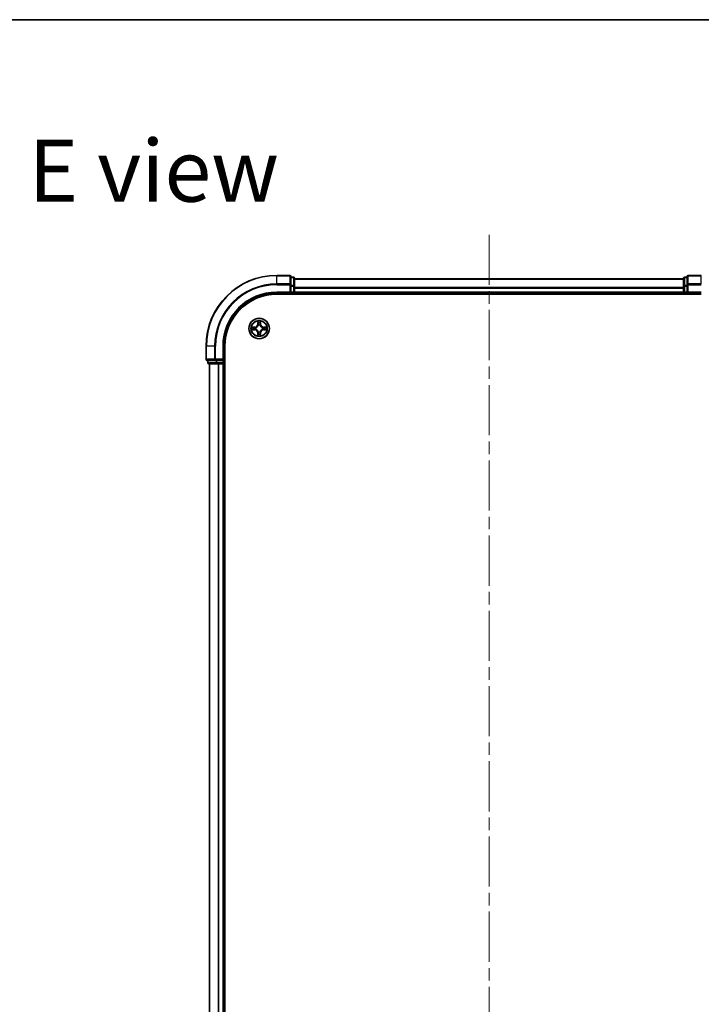
# Model space of a CAD drawing. Units: millimetres. Extents: x 36 to 7395, y 20 to 1425.
# Drawn here: x 1688 to 1881, y 1147 to 1425 of the extents above; entities that cross this region are included whole.
import ezdxf

# ---------------------------------------------------------------- set-up
doc = ezdxf.new("R2010")
doc.units = ezdxf.units.MM
doc.header["$LTSCALE"] = 2.5
doc.linetypes.add('CHAIN', pattern=[0.3543, 0.2362, -0.0295, 0.0591, -0.0295])
for name, color, linetype, lineweight in [('Border (ISO)', 7, 'Continuous', 35), ('Centerline (ISO)', 131, 'Continuous', 18), ('Symbol (ISO)', 7, 'Continuous', 18), ('Visible (ISO)', 7, 'Continuous', 35), ('Visible Narrow (ISO)', 7, 'Continuous', 25)]:
    doc.layers.add(name, color=color, linetype=linetype, lineweight=lineweight)
doc.styles.add('Note Text (TK)', font='MS PGothic.ttf')

# ---------------------------------------------------------------- blocks, each defined once
blk = doc.blocks.new('Borders tk図枠')
at = {"layer": 'Border (ISO)'}
blk.add_line((14.5, 289), (405.5, 289), dxfattribs=at)

msp = doc.modelspace()

# ---------------------------------------------------------------- linework, layer by layer
at = {"layer": 'Centerline (ISO)', "linetype": 'CHAIN', "ltscale": 23.990969}
msp.add_line((1820.9396, 1364.2448), (1820.9396, 911.2448), dxfattribs=at)
at = {"layer": 'Visible (ISO)'}
for p, q in [((1764.6396, 1352.7448), (1760.9396, 1352.7448)), ((1764.9396, 1350.1043), (1764.9396, 1352.4448)), ((1765.6396, 1352.2448), (1764.9396, 1352.2448)), ((1876.9396, 1352.2448), (1876.2396, 1352.2448)), ((1876.9396, 1352.4448), (1876.9396, 1350.1043)), ((1880.9396, 1352.7448), (1877.2396, 1352.7448)), ((1764.9396, 1349.7034), (1764.9396, 1350.1043)), ((1764.9396, 1349.7034), (1764.9396, 1348.0448)), ((1765.9396, 1349.7034), (1765.9396, 1351.9448)), ((1875.9396, 1351.7448), (1765.9396, 1351.7448)), ((1765.9396, 1348.0448), (1765.9396, 1349.7034)), ((1875.9396, 1351.9448), (1875.9396, 1349.7034)), ((1875.9396, 1349.7034), (1875.9396, 1348.0448)), ((1876.9396, 1350.1043), (1876.9396, 1349.7034)), ((1876.9396, 1348.0448), (1876.9396, 1349.7034)), ((1760.9396, 1347.7448), (1764.9396, 1347.7448)), ((1760.9396, 1347.4448), (1880.9396, 1347.4448)), ((1764.6396, 1348.0448), (1764.9396, 1347.7448)), ((1764.9396, 1347.7448), (1764.9396, 1348.0448)), ((1764.9396, 1347.7448), (1765.6396, 1347.7448)), ((1765.9396, 1347.7448), (1765.9396, 1348.0448)), ((1765.9396, 1347.7448), (1875.9396, 1347.7448)), ((1765.9396, 1347.4448), (1765.9396, 1347.7448)), ((1875.9396, 1348.0448), (1875.9396, 1347.7448)), ((1875.9396, 1347.7448), (1875.9396, 1347.4448)), ((1876.2396, 1347.7448), (1876.9396, 1347.7448)), ((1876.9396, 1347.7448), (1877.2396, 1348.0448)), ((1876.9396, 1348.0448), (1876.9396, 1347.7448)), ((1876.9396, 1347.7448), (1880.9396, 1347.7448)), ((1740.9396, 1332.7448), (1740.9396, 1329.0448)), ((1745.9396, 1328.7448), (1745.9396, 1332.7448)), ((1746.2396, 942.7448), (1746.2396, 1332.7448)), ((1741.2396, 1328.7448), (1743.5801, 1328.7448)), ((1741.4396, 1328.7448), (1741.4396, 1328.0448)), ((1741.7396, 1327.7448), (1743.981, 1327.7448)), ((1741.9396, 1327.7448), (1741.9396, 947.7448)), ((1743.5801, 1328.7448), (1743.981, 1328.7448)), ((1745.6396, 1328.7448), (1743.981, 1328.7448)), ((1743.981, 1327.7448), (1744.3565, 1327.7448)), ((1744.3565, 1327.7448), (1744.5801, 1327.7448)), ((1744.5801, 1327.7448), (1745.6396, 1327.7448)), ((1745.9396, 1328.7448), (1745.6396, 1329.0448)), ((1745.6396, 1328.7448), (1745.9396, 1328.7448)), ((1745.6396, 1327.7448), (1745.9396, 1327.7448)), ((1745.9396, 1328.0448), (1745.9396, 1328.7448)), ((1745.9396, 947.7448), (1745.9396, 1327.7448)), ((1745.9396, 1327.7448), (1746.2396, 1327.7448))]:
    msp.add_line(p, q, dxfattribs=at)
msp.add_circle((1755.9396, 1337.7448), 2.9, dxfattribs=at)
for centre, radius, start, end in [((1760.9396, 1332.7448), 20, 90, 180), ((1764.6396, 1352.4448), 0.3, 0, 90), ((1765.6396, 1351.9448), 0.3, 0, 90), ((1876.2396, 1351.9448), 0.3, 90, 180), ((1877.2396, 1352.4448), 0.3, 90, 180), ((1760.9396, 1332.7448), 15, 90, 180), ((1760.9396, 1332.7448), 14.7, 90, 180), ((1765.6396, 1348.0448), 0.3, 270, 0), ((1876.2396, 1348.0448), 0.3, 180, 270), ((1741.2396, 1329.0448), 0.3, 180, 270), ((1741.7396, 1328.0448), 0.3, 180, 270), ((1745.6396, 1328.0448), 0.3, 270, 0)]:
    msp.add_arc(centre, radius, start, end, dxfattribs=at)
at = {"layer": 'Visible Narrow (ISO)'}
for p, q in [((1760.9396, 1352.6752), (1760.9396, 1352.7448)), ((1760.9396, 1352.6752), (1764.6396, 1352.6752)), ((1760.9396, 1350.3347), (1760.9396, 1352.6752)), ((1764.6396, 1352.6752), (1764.6396, 1352.7448)), ((1764.6396, 1352.6752), (1764.6396, 1350.3347)), ((1764.9396, 1352.1752), (1765.6396, 1352.1752)), ((1765.6396, 1352.1752), (1765.6396, 1352.2448)), ((1765.6396, 1352.1752), (1765.6396, 1349.9339)), ((1876.2396, 1352.2448), (1876.2396, 1352.1752)), ((1876.2396, 1349.9339), (1876.2396, 1352.1752)), ((1876.2396, 1352.1752), (1876.9396, 1352.1752)), ((1877.2396, 1352.7448), (1877.2396, 1352.6752)), ((1877.2396, 1350.3347), (1877.2396, 1352.6752)), ((1877.2396, 1352.6752), (1880.9396, 1352.6752)), ((1880.9396, 1352.6752), (1880.9396, 1352.7448)), ((1880.9396, 1350.3347), (1880.9396, 1352.6752)), ((1764.6396, 1350.3347), (1760.9396, 1350.3347)), ((1760.9396, 1350.3347), (1760.9396, 1350.1043)), ((1760.9396, 1350.1043), (1764.6396, 1350.1043)), ((1764.6396, 1350.1043), (1764.6396, 1350.3347)), ((1764.6396, 1350.1043), (1764.6396, 1348.0448)), ((1764.6396, 1350.1043), (1764.9396, 1350.1043)), ((1765.6396, 1349.9339), (1764.9396, 1349.9339)), ((1764.9396, 1349.7034), (1765.6396, 1349.7034)), ((1765.6396, 1349.7034), (1765.6396, 1349.9339)), ((1765.6396, 1349.7034), (1765.6396, 1348.0448)), ((1765.6396, 1349.7034), (1765.9396, 1349.7034)), ((1765.9396, 1351.6984), (1875.9396, 1351.6984)), ((1875.9396, 1349.3047), (1765.9396, 1349.3047)), ((1875.9396, 1349.7034), (1876.2396, 1349.7034)), ((1876.2396, 1349.9339), (1876.2396, 1349.7034)), ((1876.9396, 1349.9339), (1876.2396, 1349.9339)), ((1876.2396, 1348.0448), (1876.2396, 1349.7034)), ((1876.2396, 1349.7034), (1876.9396, 1349.7034)), ((1876.9396, 1350.1043), (1877.2396, 1350.1043)), ((1877.2396, 1350.3347), (1877.2396, 1350.1043)), ((1880.9396, 1350.3347), (1877.2396, 1350.3347)), ((1877.2396, 1348.0448), (1877.2396, 1350.1043)), ((1877.2396, 1350.1043), (1880.9396, 1350.1043)), ((1760.9396, 1348.0448), (1760.9396, 1347.7448)), ((1764.6396, 1348.0448), (1760.9396, 1348.0448)), ((1765.6396, 1348.0448), (1764.9396, 1348.0448)), ((1765.6396, 1347.7448), (1765.6396, 1348.0448)), ((1765.6396, 1348.0448), (1765.9396, 1348.0448)), ((1765.6396, 1347.7448), (1765.6396, 1347.4448)), ((1765.9396, 1349.1511), (1875.9396, 1349.1511)), ((1875.9396, 1348.0448), (1765.9396, 1348.0448)), ((1875.9396, 1348.0448), (1876.2396, 1348.0448)), ((1876.2396, 1348.0448), (1876.2396, 1347.7448)), ((1876.9396, 1348.0448), (1876.2396, 1348.0448)), ((1876.2396, 1347.4448), (1876.2396, 1347.7448)), ((1880.9396, 1348.0448), (1877.2396, 1348.0448)), ((1754.6964, 1338.1488), (1753.9169, 1338.1352)), ((1754.2072, 1338.0905), (1754.6973, 1338.099)), ((1754.6973, 1338.099), (1754.6964, 1338.1488)), ((1754.6973, 1338.099), (1754.6986, 1338.0264)), ((1755.5492, 1339.7675), (1755.5356, 1338.988)), ((1755.5854, 1338.9871), (1755.5356, 1338.988)), ((1755.5854, 1338.9871), (1755.5939, 1339.4772)), ((1755.5854, 1338.9871), (1755.658, 1338.9858)), ((1755.6985, 1338.6611), (1755.6931, 1338.6817)), ((1756.1862, 1338.6817), (1756.1807, 1338.6611)), ((1756.2939, 1338.9871), (1756.2212, 1338.9858)), ((1756.2853, 1339.4772), (1756.2939, 1338.9871)), ((1756.2939, 1338.9871), (1756.3437, 1338.988)), ((1756.3437, 1338.988), (1756.3301, 1339.7675)), ((1757.182, 1338.099), (1757.1807, 1338.0264)), ((1757.182, 1338.099), (1757.1828, 1338.1488)), ((1757.182, 1338.099), (1757.672, 1338.0905)), ((1757.9623, 1338.1352), (1757.1828, 1338.1488)), ((1753.9169, 1337.3543), (1754.6964, 1337.3407)), ((1754.6973, 1337.3905), (1754.2072, 1337.3991)), ((1754.6973, 1337.3905), (1754.6964, 1337.3407)), ((1754.6973, 1337.3905), (1754.6986, 1337.4632)), ((1755.0027, 1337.9913), (1755.0233, 1337.9859)), ((1755.0233, 1337.5037), (1755.0027, 1337.4982)), ((1755.5854, 1336.5024), (1755.5356, 1336.5016)), ((1755.5356, 1336.5016), (1755.5492, 1335.7221)), ((1755.5854, 1336.5024), (1755.658, 1336.5037)), ((1755.5939, 1336.0124), (1755.5854, 1336.5024)), ((1755.6931, 1336.8079), (1755.6985, 1336.8285)), ((1756.1807, 1336.8285), (1756.1862, 1336.8079)), ((1756.2939, 1336.5024), (1756.2212, 1336.5037)), ((1756.2939, 1336.5024), (1756.2853, 1336.0124)), ((1756.2939, 1336.5024), (1756.3437, 1336.5016)), ((1756.3301, 1335.7221), (1756.3437, 1336.5016)), ((1756.8559, 1337.9859), (1756.8765, 1337.9913)), ((1756.8765, 1337.4982), (1756.8559, 1337.5037)), ((1757.182, 1337.3905), (1757.1807, 1337.4632)), ((1757.672, 1337.3991), (1757.182, 1337.3905)), ((1757.182, 1337.3905), (1757.1828, 1337.3407)), ((1757.1828, 1337.3407), (1757.9623, 1337.3543)), ((1741.0092, 1332.7448), (1740.9396, 1332.7448)), ((1741.0092, 1329.0448), (1741.0092, 1332.7448)), ((1743.3497, 1332.7448), (1741.0092, 1332.7448)), ((1743.3497, 1332.7448), (1743.3497, 1329.0448)), ((1743.3497, 1332.7448), (1743.5801, 1332.7448)), ((1743.5801, 1329.0448), (1743.5801, 1332.7448)), ((1745.6396, 1332.7448), (1745.9396, 1332.7448)), ((1745.6396, 1332.7448), (1745.6396, 1329.0448)), ((1740.9396, 1329.0448), (1741.0092, 1329.0448)), ((1743.3497, 1329.0448), (1741.0092, 1329.0448)), ((1741.4396, 1328.0448), (1741.5092, 1328.0448)), ((1741.5092, 1328.0448), (1741.5092, 1328.7448)), ((1743.7505, 1328.0448), (1741.5092, 1328.0448)), ((1742.0092, 947.7448), (1742.0092, 1327.7448)), ((1743.3497, 1329.0448), (1743.5801, 1329.0448)), ((1745.6396, 1329.0448), (1743.5801, 1329.0448)), ((1743.5801, 1328.7448), (1743.5801, 1329.0448)), ((1743.7505, 1328.7448), (1743.7505, 1328.0448)), ((1743.7505, 1328.0448), (1743.981, 1328.0448)), ((1743.981, 1328.0448), (1743.981, 1328.7448)), ((1745.6396, 1328.0448), (1743.981, 1328.0448)), ((1743.981, 1327.7448), (1743.981, 1328.0448)), ((1744.3497, 1327.7448), (1744.3497, 947.7448)), ((1744.5801, 947.7448), (1744.5801, 1327.7448)), ((1745.6396, 1328.7448), (1745.6396, 1328.0448)), ((1745.6396, 1328.0448), (1745.9396, 1328.0448)), ((1745.6396, 1327.7448), (1745.6396, 1328.0448)), ((1745.6396, 1327.7448), (1745.6396, 947.7448)), ((1746.2396, 1328.0448), (1745.9396, 1328.0448))]:
    msp.add_line(p, q, dxfattribs=at)
for radius in [2.8677, 2.3092, 2.1415]:
    msp.add_circle((1755.9396, 1337.7448), radius, dxfattribs=at)
for centre, radius, start, end in [((1760.9396, 1332.7448), 19.9305, 90, 180), ((1760.9396, 1332.7448), 17.59, 90, 180), ((1760.9396, 1332.7448), 17.3595, 90, 180), ((1760.9396, 1332.7448), 15.3, 90, 180), ((1755.9396, 1337.7448), 2.0601, 169.074582, 190.925418), ((1754.6815, 1339.0029), 0.8542, 271, 359), ((1754.6815, 1339.0029), 0.904, 271, 359), ((1755.9396, 1337.7448), 2.0601, 79.074582, 100.925418), ((1755.9396, 1337.7448), 1.6122, 79.692479, 100.307521), ((1755.9396, 1337.7448), 0.9688, 75.258044, 104.741956), ((1755.9396, 1337.7448), 0.9475, 75.258044, 104.741956), ((1757.1977, 1339.0029), 0.904, 181, 269), ((1757.1977, 1339.0029), 0.8542, 181, 269), ((1755.9396, 1337.7448), 2.0601, 349.074582, 10.925418), ((1755.9396, 1337.7448), 1.6122, 169.692479, 190.307521), ((1754.6815, 1336.4867), 0.8542, 1, 89), ((1754.6815, 1336.4867), 0.904, 1, 89), ((1755.9396, 1337.7448), 0.9688, 165.258044, 194.741956), ((1755.9396, 1337.7448), 0.9475, 165.258044, 194.741956), ((1755.9396, 1337.7448), 2.0601, 259.074582, 280.925418), ((1755.9396, 1337.7448), 1.6122, 259.692479, 280.307521), ((1755.9396, 1337.7448), 0.9688, 255.258044, 284.741956), ((1755.9396, 1337.7448), 0.9475, 255.258044, 284.741956), ((1757.1977, 1336.4867), 0.904, 91, 179), ((1757.1977, 1336.4867), 0.8542, 91, 179), ((1755.9396, 1337.7448), 0.9475, 345.258044, 14.741956), ((1755.9396, 1337.7448), 0.9688, 345.258044, 14.741956), ((1755.9396, 1337.7448), 1.6122, 349.692479, 10.307521)]:
    msp.add_arc(centre, radius, start, end, dxfattribs=at)
for centre, major_axis, ratio, start_param, end_param in [((1764.6396, 1352.4448), (0.3, 0), 0.76822128, 0, 1.57079633), ((1765.6396, 1351.9448), (0.3, 0), 0.76822128, 0, 1.57079633), ((1876.2396, 1351.9448), (-0.3, 0), 0.76822128, 4.71238898, 6.28318531), ((1877.2396, 1352.4448), (-0.3, 0), 0.76822128, 4.71238898, 6.28318531), ((1764.6396, 1350.1043), (0.3, 0), 0.76822128, 0, 1.57079633), ((1765.6396, 1349.7034), (0.3, 0), 0.76822128, 0, 1.57079633), ((1876.2396, 1349.7034), (-0.3, 0), 0.76822128, 4.71238898, 6.28318531), ((1877.2396, 1350.1043), (-0.3, 0), 0.76822128, 4.71238898, 6.28318531), ((1754.2081, 1338.0407), (0.002, 0.05), 0.54850665, 0.10442473, 1.4996069), ((1755.6437, 1339.4763), (-0.05, -0.002), 0.54850665, 4.7835784, 6.17876057), ((1755.6592, 1339.2869), (-0.0494, -0.008), 0.89574018, 4.73044269, 6.08586581), ((1755.7045, 1338.6384), (-0.0492, 0.0091), 0.87684642, 5.10328313, 6.10089396), ((1755.7045, 1338.6384), (-0.0477, 0.0149), 0.41070123, 4.96449783, 6.18744952), ((1755.7078, 1338.985), (-0.0494, -0.008), 0.89572054, 4.73483766, 6.08588361), ((1756.1714, 1338.985), (0.0494, -0.008), 0.89572054, 0.1973017, 1.54834765), ((1756.1748, 1338.6384), (0.0477, 0.0149), 0.41070123, 0.09573579, 1.31868747), ((1756.1748, 1338.6384), (0.0492, 0.0091), 0.87684641, 0.18229136, 1.17990219), ((1756.2201, 1339.2869), (0.0494, -0.008), 0.89574018, 0.19731949, 1.55274262), ((1756.2355, 1339.4763), (0.05, -0.002), 0.54850665, 0.10442473, 1.4996069), ((1757.6711, 1338.0407), (-0.002, 0.05), 0.54850665, 4.7835784, 6.17876057), ((1754.2081, 1337.4489), (0.002, -0.05), 0.54850665, 4.7835784, 6.17876057), ((1754.3975, 1338.0252), (0.008, 0.0494), 0.89574018, 0.19731949, 1.55274262), ((1754.3975, 1337.4643), (0.008, -0.0494), 0.89574018, 4.73044269, 6.08586581), ((1754.6994, 1337.9766), (0.008, 0.0494), 0.89572054, 0.1973017, 1.54834765), ((1754.6994, 1337.513), (0.008, -0.0494), 0.89572054, 4.73483766, 6.08588361), ((1755.046, 1337.9799), (-0.0091, 0.0492), 0.87684641, 0.18229136, 1.17990219), ((1755.046, 1337.5096), (-0.0091, -0.0492), 0.87684642, 5.10328313, 6.10089396), ((1755.046, 1337.9799), (-0.0149, 0.0477), 0.41070123, 0.09573579, 1.31868747), ((1755.046, 1337.5096), (-0.0149, -0.0477), 0.41070123, 4.96449783, 6.18744952), ((1755.6437, 1336.0133), (-0.05, 0.002), 0.54850665, 0.10442473, 1.4996069), ((1755.6592, 1336.2027), (-0.0494, 0.008), 0.89574018, 0.19731949, 1.55274262), ((1755.7045, 1336.8512), (-0.0492, -0.0091), 0.87684641, 0.18229136, 1.17990219), ((1755.7045, 1336.8512), (-0.0477, -0.0149), 0.41070123, 0.09573579, 1.31868747), ((1755.7078, 1336.5046), (-0.0494, 0.008), 0.89572054, 0.1973017, 1.54834765), ((1756.1714, 1336.5046), (0.0494, 0.008), 0.89572054, 4.73483766, 6.08588361), ((1756.1748, 1336.8512), (0.0477, -0.0149), 0.41070123, 4.96449783, 6.18744952), ((1756.1748, 1336.8512), (0.0492, -0.0091), 0.87684642, 5.10328313, 6.10089396), ((1756.2201, 1336.2027), (0.0494, 0.008), 0.89574018, 4.73044269, 6.08586581), ((1756.2355, 1336.0133), (0.05, 0.002), 0.54850665, 4.7835784, 6.17876057), ((1756.8332, 1337.9799), (0.0091, 0.0492), 0.87684642, 5.10328313, 6.10089396), ((1756.8332, 1337.9799), (0.0149, 0.0477), 0.41070123, 4.96449783, 6.18744952), ((1756.8332, 1337.5096), (0.0149, -0.0477), 0.41070123, 0.09573579, 1.31868747), ((1756.8332, 1337.5096), (0.0091, -0.0492), 0.87684641, 0.18229136, 1.17990219), ((1757.1798, 1337.9766), (-0.008, 0.0494), 0.89572054, 4.73483766, 6.08588361), ((1757.1798, 1337.513), (-0.008, -0.0494), 0.89572054, 0.1973017, 1.54834765), ((1757.4817, 1338.0252), (-0.008, 0.0494), 0.89574018, 4.73044269, 6.08586581), ((1757.4817, 1337.4643), (-0.008, -0.0494), 0.89574018, 0.19731949, 1.55274262), ((1757.6711, 1337.4489), (-0.002, -0.05), 0.54850665, 0.10442473, 1.4996069), ((1741.2396, 1329.0448), (0, -0.3), 0.76822128, 4.71238898, 6.28318531), ((1741.7396, 1328.0448), (0, -0.3), 0.76822128, 4.71238898, 6.28318531), ((1743.5801, 1329.0448), (0, -0.3), 0.76822128, 4.71238898, 6.28318531), ((1743.981, 1328.0448), (0, -0.3), 0.76822128, 4.71238898, 6.28318531)]:
    msp.add_ellipse(centre, major_axis=major_axis, ratio=ratio, start_param=start_param, end_param=end_param, dxfattribs=at)
for points, knots in [([(1754.2072, 1338.0905), (1754.1838, 1338.0907), (1754.1594, 1338.0927), (1754.095, 1338.1003), (1754.0546, 1338.1074), (1753.9814, 1338.1217), (1753.949, 1338.1285), (1753.9169, 1338.1352)], [-0.0320559737, -0.0320559737, -0.0320559737, -0.0320559737, -0.0236501899, -0.0236501899, -0.0102009359, -0.0102009359, 0.0003383294, 0.0003383294, 0.0003383294, 0.0003383294]), ([(1753.9169, 1338.1352), (1753.946, 1338.1218), (1753.9755, 1338.1081), (1754.042, 1338.0795), (1754.0788, 1338.0652), (1754.1374, 1338.0498), (1754.1596, 1338.0459), (1754.1809, 1338.0453)], [-0.0003383294, -0.0003383294, -0.0003383294, -0.0003383294, 0.0102009359, 0.0102009359, 0.0236501899, 0.0236501899, 0.0320559737, 0.0320559737, 0.0320559737, 0.0320559737]), ([(1754.3967, 1338.075), (1754.3753, 1338.0785), (1754.348, 1338.0816), (1754.284, 1338.0867), (1754.2473, 1338.0889), (1754.2072, 1338.0905)], [0, 0, 0, 0, 0.0145850634, 0.0145850634, 0.0289828459, 0.0289828459, 0.0289828459, 0.0289828459]), ([(1755.0233, 1337.9859), (1755.0392, 1337.991), (1755.0551, 1337.9966), (1755.1511, 1338.0332), (1755.2302, 1338.0748), (1755.3529, 1338.1627), (1755.3985, 1338.2014), (1755.4408, 1338.2436), (1755.483, 1338.2859), (1755.5217, 1338.3315), (1755.6096, 1338.4542), (1755.6512, 1338.5333), (1755.6878, 1338.6293), (1755.6934, 1338.6452), (1755.6985, 1338.6611)], [-0.174866013, -0.174866013, -0.174866013, -0.174866013, -0.16940495, -0.16940495, -0.141674077, -0.141674077, -0.124342281, -0.124342281, -0.124342281, -0.107010485, -0.107010485, -0.079279611, -0.079279611, -0.073818549, -0.073818549, -0.073818549, -0.073818549]), ([(1755.6576, 1338.6551), (1755.6529, 1338.64), (1755.6478, 1338.6249), (1755.6146, 1338.5337), (1755.5767, 1338.4587), (1755.4965, 1338.3437), (1755.4612, 1338.3012), (1755.4222, 1338.2622), (1755.3832, 1338.2232), (1755.3407, 1338.1879), (1755.2257, 1338.1077), (1755.1507, 1338.0698), (1755.0595, 1338.0366), (1755.0444, 1338.0315), (1755.0293, 1338.0268)], [0.073818549, 0.073818549, 0.073818549, 0.073818549, 0.079279611, 0.079279611, 0.107010485, 0.107010485, 0.124342281, 0.124342281, 0.124342281, 0.141674077, 0.141674077, 0.16940495, 0.16940495, 0.174866013, 0.174866013, 0.174866013, 0.174866013]), ([(1755.6391, 1339.5035), (1755.6387, 1339.5185), (1755.6366, 1339.534), (1755.6281, 1339.575), (1755.6199, 1339.6006), (1755.6018, 1339.6493), (1755.5922, 1339.6723), (1755.5714, 1339.7195), (1755.5602, 1339.7436), (1755.5492, 1339.7675)], [0, 0, 0, 0, 0.0059340385, 0.0059340385, 0.0154285, 0.0154285, 0.0237449879, 0.0237449879, 0.0323943032, 0.0323943032, 0.0323943032, 0.0323943032]), ([(1755.5492, 1339.7675), (1755.5547, 1339.7412), (1755.5603, 1339.7147), (1755.5707, 1339.6627), (1755.5755, 1339.6374), (1755.5845, 1339.5838), (1755.5885, 1339.5557), (1755.5927, 1339.5107), (1755.5937, 1339.4937), (1755.5939, 1339.4772)], [-0.0323943032, -0.0323943032, -0.0323943032, -0.0323943032, -0.0237449879, -0.0237449879, -0.0154285, -0.0154285, -0.0059340385, -0.0059340385, 0, 0, 0, 0]), ([(1755.5939, 1339.4772), (1755.5955, 1339.4368), (1755.5977, 1339.4), (1755.6029, 1339.336), (1755.606, 1339.3089), (1755.6094, 1339.2877)], [0, 0, 0, 0, 0.014491423, 0.014491423, 0.0289828459, 0.0289828459, 0.0289828459, 0.0289828459]), ([(1755.6094, 1339.2877), (1755.6175, 1339.2374), (1755.6256, 1339.1871), (1755.6418, 1339.0865), (1755.6499, 1339.0362), (1755.658, 1338.9858)], [0, 0, 0, 0, 0.0343899271, 0.0343899271, 0.0687798542, 0.0687798542, 0.0687798542, 0.0687798542]), ([(1755.6512, 1339.3309), (1755.6481, 1339.3502), (1755.6455, 1339.3749), (1755.6415, 1339.4331), (1755.64, 1339.4667), (1755.6391, 1339.5035)], [-0.0289828459, -0.0289828459, -0.0289828459, -0.0289828459, -0.014491423, -0.014491423, 0, 0, 0, 0]), ([(1755.6996, 1339.029), (1755.6915, 1339.0793), (1755.6834, 1339.1296), (1755.6673, 1339.2303), (1755.6592, 1339.2806), (1755.6512, 1339.3309)], [-0.0687798542, -0.0687798542, -0.0687798542, -0.0687798542, -0.0343899271, -0.0343899271, 0, 0, 0, 0]), ([(1755.658, 1338.9858), (1755.6696, 1338.9174), (1755.6742, 1338.8478), (1755.6691, 1338.7366), (1755.6648, 1338.6963), (1755.6576, 1338.6551)], [0, 0, 0, 0, 0.0491206273, 0.0491206273, 0.0764653604, 0.0764653604, 0.0764653604, 0.0764653604]), ([(1755.6931, 1338.6817), (1755.7019, 1338.725), (1755.7073, 1338.7673), (1755.7149, 1338.884), (1755.7111, 1338.9571), (1755.6996, 1339.029)], [-0.0764653604, -0.0764653604, -0.0764653604, -0.0764653604, -0.0491206273, -0.0491206273, 0, 0, 0, 0]), ([(1756.1797, 1339.029), (1756.1682, 1338.9571), (1756.1643, 1338.884), (1756.1719, 1338.7673), (1756.1773, 1338.725), (1756.1862, 1338.6817)], [-0.0982412545, -0.0982412545, -0.0982412545, -0.0982412545, -0.0491206273, -0.0491206273, -0.0217758941, -0.0217758941, -0.0217758941, -0.0217758941]), ([(1756.2281, 1339.3309), (1756.22, 1339.2806), (1756.2119, 1339.2303), (1756.1958, 1339.1296), (1756.1877, 1339.0793), (1756.1797, 1339.029)], [-0.0687798542, -0.0687798542, -0.0687798542, -0.0687798542, -0.0343899271, -0.0343899271, 0, 0, 0, 0]), ([(1756.1807, 1338.6611), (1756.1859, 1338.6452), (1756.1915, 1338.6293), (1756.228, 1338.5333), (1756.2697, 1338.4542), (1756.3575, 1338.3315), (1756.3962, 1338.2859), (1756.4385, 1338.2436), (1756.4807, 1338.2014), (1756.5264, 1338.1627), (1756.6491, 1338.0748), (1756.7282, 1338.0332), (1756.8242, 1337.9966), (1756.84, 1337.991), (1756.8559, 1337.9859)], [-0.174866013, -0.174866013, -0.174866013, -0.174866013, -0.16940495, -0.16940495, -0.141674077, -0.141674077, -0.124342281, -0.124342281, -0.124342281, -0.107010485, -0.107010485, -0.079279611, -0.079279611, -0.073818549, -0.073818549, -0.073818549, -0.073818549]), ([(1756.2217, 1338.6551), (1756.2144, 1338.6963), (1756.2101, 1338.7366), (1756.205, 1338.8478), (1756.2096, 1338.9174), (1756.2212, 1338.9858)], [0.0217758941, 0.0217758941, 0.0217758941, 0.0217758941, 0.0491206273, 0.0491206273, 0.0982412545, 0.0982412545, 0.0982412545, 0.0982412545]), ([(1756.2212, 1338.9858), (1756.2293, 1339.0362), (1756.2375, 1339.0865), (1756.2537, 1339.1871), (1756.2618, 1339.2374), (1756.2699, 1339.2877)], [0, 0, 0, 0, 0.0343899271, 0.0343899271, 0.0687798542, 0.0687798542, 0.0687798542, 0.0687798542]), ([(1756.8499, 1338.0268), (1756.8348, 1338.0315), (1756.8197, 1338.0366), (1756.7285, 1338.0698), (1756.6535, 1338.1077), (1756.5386, 1338.1879), (1756.4961, 1338.2232), (1756.4571, 1338.2622), (1756.4181, 1338.3012), (1756.3827, 1338.3437), (1756.3025, 1338.4587), (1756.2647, 1338.5337), (1756.2314, 1338.6249), (1756.2264, 1338.64), (1756.2217, 1338.6551)], [0.073818549, 0.073818549, 0.073818549, 0.073818549, 0.079279611, 0.079279611, 0.107010485, 0.107010485, 0.124342281, 0.124342281, 0.124342281, 0.141674077, 0.141674077, 0.16940495, 0.16940495, 0.174866013, 0.174866013, 0.174866013, 0.174866013]), ([(1756.2402, 1339.5035), (1756.2393, 1339.4669), (1756.2378, 1339.4336), (1756.2337, 1339.3752), (1756.2312, 1339.3503), (1756.2281, 1339.3309)], [-0.0289828459, -0.0289828459, -0.0289828459, -0.0289828459, -0.0145850634, -0.0145850634, 0, 0, 0, 0]), ([(1756.3301, 1339.7675), (1756.3166, 1339.7384), (1756.303, 1339.7089), (1756.2744, 1339.6424), (1756.2601, 1339.6056), (1756.2447, 1339.547), (1756.2407, 1339.5248), (1756.2402, 1339.5035)], [-0.0003383294, -0.0003383294, -0.0003383294, -0.0003383294, 0.0102009359, 0.0102009359, 0.0236501899, 0.0236501899, 0.0320559737, 0.0320559737, 0.0320559737, 0.0320559737]), ([(1756.2699, 1339.2877), (1756.2733, 1339.3091), (1756.2764, 1339.3364), (1756.2816, 1339.4004), (1756.2837, 1339.4371), (1756.2853, 1339.4772)], [0, 0, 0, 0, 0.0145850634, 0.0145850634, 0.0289828459, 0.0289828459, 0.0289828459, 0.0289828459]), ([(1756.2853, 1339.4772), (1756.2856, 1339.5006), (1756.2875, 1339.525), (1756.2952, 1339.5894), (1756.3023, 1339.6298), (1756.3165, 1339.703), (1756.3233, 1339.7354), (1756.3301, 1339.7675)], [-0.0320559737, -0.0320559737, -0.0320559737, -0.0320559737, -0.0236501899, -0.0236501899, -0.0102009359, -0.0102009359, 0.0003383294, 0.0003383294, 0.0003383294, 0.0003383294]), ([(1757.672, 1338.0905), (1757.6317, 1338.0889), (1757.5948, 1338.0867), (1757.5309, 1338.0815), (1757.5038, 1338.0784), (1757.4826, 1338.075)], [0, 0, 0, 0, 0.014491423, 0.014491423, 0.0289828459, 0.0289828459, 0.0289828459, 0.0289828459]), ([(1757.9623, 1338.1352), (1757.936, 1338.1297), (1757.9095, 1338.1241), (1757.8576, 1338.1137), (1757.8322, 1338.1089), (1757.7787, 1338.0999), (1757.7505, 1338.0959), (1757.7055, 1338.0917), (1757.6885, 1338.0907), (1757.672, 1338.0905)], [-0.0323943032, -0.0323943032, -0.0323943032, -0.0323943032, -0.0237449879, -0.0237449879, -0.0154285, -0.0154285, -0.0059340385, -0.0059340385, 0, 0, 0, 0]), ([(1757.6983, 1338.0453), (1757.7134, 1338.0457), (1757.7289, 1338.0478), (1757.7698, 1338.0563), (1757.7954, 1338.0645), (1757.8441, 1338.0826), (1757.8672, 1338.0922), (1757.9143, 1338.113), (1757.9384, 1338.1242), (1757.9623, 1338.1352)], [0, 0, 0, 0, 0.0059340385, 0.0059340385, 0.0154285, 0.0154285, 0.0237449879, 0.0237449879, 0.0323943032, 0.0323943032, 0.0323943032, 0.0323943032]), ([(1754.1809, 1337.4442), (1754.1659, 1337.4439), (1754.1504, 1337.4418), (1754.1094, 1337.4332), (1754.0838, 1337.4251), (1754.0351, 1337.407), (1754.0121, 1337.3973), (1753.9649, 1337.3765), (1753.9408, 1337.3654), (1753.9169, 1337.3543)], [0, 0, 0, 0, 0.0059340385, 0.0059340385, 0.0154285, 0.0154285, 0.0237449879, 0.0237449879, 0.0323943032, 0.0323943032, 0.0323943032, 0.0323943032]), ([(1753.9169, 1337.3543), (1753.9432, 1337.3599), (1753.9697, 1337.3654), (1754.0217, 1337.3758), (1754.047, 1337.3806), (1754.1006, 1337.3896), (1754.1287, 1337.3937), (1754.1737, 1337.3979), (1754.1907, 1337.3989), (1754.2072, 1337.3991)], [-0.0323943032, -0.0323943032, -0.0323943032, -0.0323943032, -0.0237449879, -0.0237449879, -0.0154285, -0.0154285, -0.0059340385, -0.0059340385, 0, 0, 0, 0]), ([(1754.1809, 1338.0453), (1754.2175, 1338.0444), (1754.2508, 1338.0429), (1754.3092, 1338.0389), (1754.3341, 1338.0363), (1754.3535, 1338.0332)], [-0.0289828459, -0.0289828459, -0.0289828459, -0.0289828459, -0.0145850634, -0.0145850634, 0, 0, 0, 0]), ([(1754.3535, 1337.4563), (1754.3342, 1337.4533), (1754.3095, 1337.4507), (1754.2513, 1337.4466), (1754.2177, 1337.4452), (1754.1809, 1337.4442)], [-0.0289828459, -0.0289828459, -0.0289828459, -0.0289828459, -0.014491423, -0.014491423, 0, 0, 0, 0]), ([(1754.2072, 1337.3991), (1754.2476, 1337.4007), (1754.2844, 1337.4028), (1754.3484, 1337.408), (1754.3755, 1337.4111), (1754.3967, 1337.4145)], [0, 0, 0, 0, 0.014491423, 0.014491423, 0.0289828459, 0.0289828459, 0.0289828459, 0.0289828459]), ([(1754.3535, 1338.0332), (1754.4038, 1338.0252), (1754.4541, 1338.0171), (1754.5548, 1338.0009), (1754.6051, 1337.9929), (1754.6554, 1337.9848)], [-0.0687798542, -0.0687798542, -0.0687798542, -0.0687798542, -0.0343899271, -0.0343899271, 0, 0, 0, 0]), ([(1754.6554, 1337.5047), (1754.6051, 1337.4967), (1754.5548, 1337.4886), (1754.4541, 1337.4725), (1754.4038, 1337.4644), (1754.3535, 1337.4563)], [-0.0687798542, -0.0687798542, -0.0687798542, -0.0687798542, -0.0343899271, -0.0343899271, 0, 0, 0, 0]), ([(1754.6986, 1338.0264), (1754.6482, 1338.0345), (1754.5979, 1338.0426), (1754.4973, 1338.0588), (1754.447, 1338.0669), (1754.3967, 1338.075)], [0, 0, 0, 0, 0.0343899271, 0.0343899271, 0.0687798542, 0.0687798542, 0.0687798542, 0.0687798542]), ([(1754.3967, 1337.4145), (1754.447, 1337.4226), (1754.4973, 1337.4307), (1754.5979, 1337.4469), (1754.6482, 1337.4551), (1754.6986, 1337.4632)], [0, 0, 0, 0, 0.0343899271, 0.0343899271, 0.0687798542, 0.0687798542, 0.0687798542, 0.0687798542]), ([(1754.6554, 1337.9848), (1754.7273, 1337.9733), (1754.8004, 1337.9695), (1754.9171, 1337.9771), (1754.9594, 1337.9825), (1755.0027, 1337.9913)], [-0.0982412545, -0.0982412545, -0.0982412545, -0.0982412545, -0.0491206273, -0.0491206273, -0.0217758941, -0.0217758941, -0.0217758941, -0.0217758941]), ([(1755.0027, 1337.4982), (1754.9594, 1337.5071), (1754.9171, 1337.5125), (1754.8004, 1337.5201), (1754.7273, 1337.5162), (1754.6554, 1337.5047)], [-0.0764653604, -0.0764653604, -0.0764653604, -0.0764653604, -0.0491206273, -0.0491206273, 0, 0, 0, 0]), ([(1755.0293, 1338.0268), (1754.9881, 1338.0196), (1754.9478, 1338.0153), (1754.8366, 1338.0102), (1754.767, 1338.0148), (1754.6986, 1338.0264)], [0.0217758941, 0.0217758941, 0.0217758941, 0.0217758941, 0.0491206273, 0.0491206273, 0.0982412545, 0.0982412545, 0.0982412545, 0.0982412545]), ([(1754.6986, 1337.4632), (1754.767, 1337.4748), (1754.8366, 1337.4794), (1754.9478, 1337.4743), (1754.9881, 1337.47), (1755.0293, 1337.4627)], [0, 0, 0, 0, 0.0491206273, 0.0491206273, 0.0764653604, 0.0764653604, 0.0764653604, 0.0764653604]), ([(1755.6985, 1336.8285), (1755.6934, 1336.8444), (1755.6878, 1336.8602), (1755.6512, 1336.9562), (1755.6096, 1337.0353), (1755.5217, 1337.158), (1755.483, 1337.2037), (1755.4408, 1337.2459), (1755.3985, 1337.2882), (1755.3529, 1337.3269), (1755.2302, 1337.4147), (1755.1511, 1337.4564), (1755.0551, 1337.4929), (1755.0392, 1337.4985), (1755.0233, 1337.5037)], [-0.174866013, -0.174866013, -0.174866013, -0.174866013, -0.16940495, -0.16940495, -0.141674077, -0.141674077, -0.124342281, -0.124342281, -0.124342281, -0.107010485, -0.107010485, -0.079279611, -0.079279611, -0.073818549, -0.073818549, -0.073818549, -0.073818549]), ([(1755.0293, 1337.4627), (1755.0444, 1337.458), (1755.0595, 1337.453), (1755.1507, 1337.4197), (1755.2257, 1337.3819), (1755.3407, 1337.3017), (1755.3832, 1337.2663), (1755.4222, 1337.2273), (1755.4612, 1337.1883), (1755.4965, 1337.1458), (1755.5767, 1337.0309), (1755.6146, 1336.9559), (1755.6478, 1336.8647), (1755.6529, 1336.8496), (1755.6576, 1336.8345)], [0.073818549, 0.073818549, 0.073818549, 0.073818549, 0.079279611, 0.079279611, 0.107010485, 0.107010485, 0.124342281, 0.124342281, 0.124342281, 0.141674077, 0.141674077, 0.16940495, 0.16940495, 0.174866013, 0.174866013, 0.174866013, 0.174866013]), ([(1755.5939, 1336.0124), (1755.5937, 1335.989), (1755.5917, 1335.9646), (1755.5841, 1335.9002), (1755.577, 1335.8598), (1755.5627, 1335.7865), (1755.5559, 1335.7541), (1755.5492, 1335.7221)], [-0.0320559737, -0.0320559737, -0.0320559737, -0.0320559737, -0.0236501899, -0.0236501899, -0.0102009359, -0.0102009359, 0.0003383294, 0.0003383294, 0.0003383294, 0.0003383294]), ([(1755.5492, 1335.7221), (1755.5626, 1335.7512), (1755.5763, 1335.7806), (1755.6049, 1335.8472), (1755.6192, 1335.8839), (1755.6346, 1335.9425), (1755.6385, 1335.9647), (1755.6391, 1335.9861)], [-0.0003383294, -0.0003383294, -0.0003383294, -0.0003383294, 0.0102009359, 0.0102009359, 0.0236501899, 0.0236501899, 0.0320559737, 0.0320559737, 0.0320559737, 0.0320559737]), ([(1755.6094, 1336.2018), (1755.6059, 1336.1805), (1755.6028, 1336.1532), (1755.5977, 1336.0891), (1755.5955, 1336.0525), (1755.5939, 1336.0124)], [0, 0, 0, 0, 0.0145850634, 0.0145850634, 0.0289828459, 0.0289828459, 0.0289828459, 0.0289828459]), ([(1755.658, 1336.5037), (1755.6499, 1336.4534), (1755.6418, 1336.4031), (1755.6256, 1336.3024), (1755.6175, 1336.2521), (1755.6094, 1336.2018)], [0, 0, 0, 0, 0.0343899271, 0.0343899271, 0.0687798542, 0.0687798542, 0.0687798542, 0.0687798542]), ([(1755.6391, 1335.9861), (1755.64, 1336.0226), (1755.6415, 1336.056), (1755.6455, 1336.1143), (1755.6481, 1336.1392), (1755.6512, 1336.1586)], [-0.0289828459, -0.0289828459, -0.0289828459, -0.0289828459, -0.0145850634, -0.0145850634, 0, 0, 0, 0]), ([(1755.6512, 1336.1586), (1755.6592, 1336.2089), (1755.6673, 1336.2593), (1755.6834, 1336.3599), (1755.6915, 1336.4102), (1755.6996, 1336.4606)], [-0.0687798542, -0.0687798542, -0.0687798542, -0.0687798542, -0.0343899271, -0.0343899271, 0, 0, 0, 0]), ([(1755.6576, 1336.8345), (1755.6648, 1336.7932), (1755.6691, 1336.7529), (1755.6742, 1336.6418), (1755.6696, 1336.5721), (1755.658, 1336.5037)], [0.0217758941, 0.0217758941, 0.0217758941, 0.0217758941, 0.0491206273, 0.0491206273, 0.0982412545, 0.0982412545, 0.0982412545, 0.0982412545]), ([(1755.6996, 1336.4606), (1755.7111, 1336.5324), (1755.7149, 1336.6056), (1755.7073, 1336.7223), (1755.7019, 1336.7645), (1755.6931, 1336.8079)], [-0.0982412545, -0.0982412545, -0.0982412545, -0.0982412545, -0.0491206273, -0.0491206273, -0.0217758941, -0.0217758941, -0.0217758941, -0.0217758941]), ([(1756.1862, 1336.8079), (1756.1773, 1336.7645), (1756.1719, 1336.7223), (1756.1643, 1336.6056), (1756.1682, 1336.5324), (1756.1797, 1336.4606)], [-0.0764653604, -0.0764653604, -0.0764653604, -0.0764653604, -0.0491206273, -0.0491206273, 0, 0, 0, 0]), ([(1756.1797, 1336.4606), (1756.1877, 1336.4102), (1756.1958, 1336.3599), (1756.2119, 1336.2593), (1756.22, 1336.2089), (1756.2281, 1336.1586)], [-0.0687798542, -0.0687798542, -0.0687798542, -0.0687798542, -0.0343899271, -0.0343899271, 0, 0, 0, 0]), ([(1756.8559, 1337.5037), (1756.84, 1337.4985), (1756.8242, 1337.4929), (1756.7282, 1337.4564), (1756.6491, 1337.4147), (1756.5264, 1337.3269), (1756.4807, 1337.2882), (1756.4385, 1337.2459), (1756.3962, 1337.2037), (1756.3575, 1337.158), (1756.2697, 1337.0353), (1756.228, 1336.9562), (1756.1915, 1336.8602), (1756.1859, 1336.8444), (1756.1807, 1336.8285)], [-0.174866013, -0.174866013, -0.174866013, -0.174866013, -0.16940495, -0.16940495, -0.141674077, -0.141674077, -0.124342281, -0.124342281, -0.124342281, -0.107010485, -0.107010485, -0.079279611, -0.079279611, -0.073818549, -0.073818549, -0.073818549, -0.073818549]), ([(1756.2212, 1336.5037), (1756.2096, 1336.5721), (1756.205, 1336.6418), (1756.2101, 1336.7529), (1756.2144, 1336.7932), (1756.2217, 1336.8345)], [0, 0, 0, 0, 0.0491206273, 0.0491206273, 0.0764653604, 0.0764653604, 0.0764653604, 0.0764653604]), ([(1756.2699, 1336.2018), (1756.2618, 1336.2521), (1756.2537, 1336.3024), (1756.2375, 1336.4031), (1756.2293, 1336.4534), (1756.2212, 1336.5037)], [0, 0, 0, 0, 0.0343899271, 0.0343899271, 0.0687798542, 0.0687798542, 0.0687798542, 0.0687798542]), ([(1756.2217, 1336.8345), (1756.2264, 1336.8496), (1756.2314, 1336.8647), (1756.2647, 1336.9559), (1756.3025, 1337.0309), (1756.3827, 1337.1458), (1756.4181, 1337.1883), (1756.4571, 1337.2273), (1756.4961, 1337.2663), (1756.5386, 1337.3017), (1756.6535, 1337.3819), (1756.7285, 1337.4197), (1756.8197, 1337.453), (1756.8348, 1337.458), (1756.8499, 1337.4627)], [0.073818549, 0.073818549, 0.073818549, 0.073818549, 0.079279611, 0.079279611, 0.107010485, 0.107010485, 0.124342281, 0.124342281, 0.124342281, 0.141674077, 0.141674077, 0.16940495, 0.16940495, 0.174866013, 0.174866013, 0.174866013, 0.174866013]), ([(1756.2281, 1336.1586), (1756.2311, 1336.1393), (1756.2337, 1336.1147), (1756.2378, 1336.0564), (1756.2392, 1336.0229), (1756.2402, 1335.9861)], [-0.0289828459, -0.0289828459, -0.0289828459, -0.0289828459, -0.014491423, -0.014491423, 0, 0, 0, 0]), ([(1756.2402, 1335.9861), (1756.2405, 1335.971), (1756.2426, 1335.9555), (1756.2512, 1335.9146), (1756.2593, 1335.8889), (1756.2774, 1335.8403), (1756.2871, 1335.8172), (1756.3079, 1335.7701), (1756.319, 1335.746), (1756.3301, 1335.7221)], [0, 0, 0, 0, 0.0059340385, 0.0059340385, 0.0154285, 0.0154285, 0.0237449879, 0.0237449879, 0.0323943032, 0.0323943032, 0.0323943032, 0.0323943032]), ([(1756.2853, 1336.0124), (1756.2837, 1336.0527), (1756.2816, 1336.0896), (1756.2764, 1336.1535), (1756.2733, 1336.1806), (1756.2699, 1336.2018)], [0, 0, 0, 0, 0.014491423, 0.014491423, 0.0289828459, 0.0289828459, 0.0289828459, 0.0289828459]), ([(1756.3301, 1335.7221), (1756.3245, 1335.7484), (1756.319, 1335.7749), (1756.3086, 1335.8268), (1756.3038, 1335.8522), (1756.2948, 1335.9057), (1756.2907, 1335.9339), (1756.2865, 1335.9789), (1756.2855, 1335.9959), (1756.2853, 1336.0124)], [-0.0323943032, -0.0323943032, -0.0323943032, -0.0323943032, -0.0237449879, -0.0237449879, -0.0154285, -0.0154285, -0.0059340385, -0.0059340385, 0, 0, 0, 0]), ([(1757.1807, 1338.0264), (1757.1123, 1338.0148), (1757.0426, 1338.0102), (1756.9315, 1338.0153), (1756.8912, 1338.0196), (1756.8499, 1338.0268)], [0, 0, 0, 0, 0.0491206273, 0.0491206273, 0.0764653604, 0.0764653604, 0.0764653604, 0.0764653604]), ([(1756.8499, 1337.4627), (1756.8912, 1337.47), (1756.9315, 1337.4743), (1757.0426, 1337.4794), (1757.1123, 1337.4748), (1757.1807, 1337.4632)], [0.0217758941, 0.0217758941, 0.0217758941, 0.0217758941, 0.0491206273, 0.0491206273, 0.0982412545, 0.0982412545, 0.0982412545, 0.0982412545]), ([(1756.8765, 1337.9913), (1756.9199, 1337.9825), (1756.9621, 1337.9771), (1757.0788, 1337.9695), (1757.152, 1337.9733), (1757.2238, 1337.9848)], [-0.0764653604, -0.0764653604, -0.0764653604, -0.0764653604, -0.0491206273, -0.0491206273, 0, 0, 0, 0]), ([(1757.2238, 1337.5047), (1757.152, 1337.5162), (1757.0788, 1337.5201), (1756.9621, 1337.5125), (1756.9199, 1337.5071), (1756.8765, 1337.4982)], [-0.0982412545, -0.0982412545, -0.0982412545, -0.0982412545, -0.0491206273, -0.0491206273, -0.0217758941, -0.0217758941, -0.0217758941, -0.0217758941]), ([(1757.4826, 1338.075), (1757.4323, 1338.0669), (1757.382, 1338.0588), (1757.2813, 1338.0426), (1757.231, 1338.0345), (1757.1807, 1338.0264)], [0, 0, 0, 0, 0.0343899271, 0.0343899271, 0.0687798542, 0.0687798542, 0.0687798542, 0.0687798542]), ([(1757.1807, 1337.4632), (1757.231, 1337.4551), (1757.2813, 1337.4469), (1757.382, 1337.4307), (1757.4323, 1337.4226), (1757.4826, 1337.4145)], [0, 0, 0, 0, 0.0343899271, 0.0343899271, 0.0687798542, 0.0687798542, 0.0687798542, 0.0687798542]), ([(1757.2238, 1337.9848), (1757.2742, 1337.9929), (1757.3245, 1338.0009), (1757.4251, 1338.0171), (1757.4755, 1338.0252), (1757.5258, 1338.0332)], [-0.0687798542, -0.0687798542, -0.0687798542, -0.0687798542, -0.0343899271, -0.0343899271, 0, 0, 0, 0]), ([(1757.5258, 1337.4563), (1757.4755, 1337.4644), (1757.4251, 1337.4725), (1757.3245, 1337.4886), (1757.2742, 1337.4967), (1757.2238, 1337.5047)], [-0.0687798542, -0.0687798542, -0.0687798542, -0.0687798542, -0.0343899271, -0.0343899271, 0, 0, 0, 0]), ([(1757.4826, 1337.4145), (1757.5039, 1337.4111), (1757.5312, 1337.408), (1757.5953, 1337.4028), (1757.6319, 1337.4007), (1757.672, 1337.3991)], [0, 0, 0, 0, 0.0145850634, 0.0145850634, 0.0289828459, 0.0289828459, 0.0289828459, 0.0289828459]), ([(1757.5258, 1338.0332), (1757.5451, 1338.0363), (1757.5697, 1338.0389), (1757.628, 1338.0429), (1757.6615, 1338.0444), (1757.6983, 1338.0453)], [-0.0289828459, -0.0289828459, -0.0289828459, -0.0289828459, -0.014491423, -0.014491423, 0, 0, 0, 0]), ([(1757.6983, 1337.4442), (1757.6618, 1337.4451), (1757.6284, 1337.4466), (1757.5701, 1337.4506), (1757.5452, 1337.4532), (1757.5258, 1337.4563)], [-0.0289828459, -0.0289828459, -0.0289828459, -0.0289828459, -0.0145850634, -0.0145850634, 0, 0, 0, 0]), ([(1757.672, 1337.3991), (1757.6954, 1337.3988), (1757.7198, 1337.3969), (1757.7842, 1337.3892), (1757.8246, 1337.3821), (1757.8979, 1337.3679), (1757.9303, 1337.3611), (1757.9623, 1337.3543)], [-0.0320559737, -0.0320559737, -0.0320559737, -0.0320559737, -0.0236501899, -0.0236501899, -0.0102009359, -0.0102009359, 0.0003383294, 0.0003383294, 0.0003383294, 0.0003383294]), ([(1757.9623, 1337.3543), (1757.9332, 1337.3678), (1757.9038, 1337.3814), (1757.8372, 1337.41), (1757.8005, 1337.4243), (1757.7419, 1337.4397), (1757.7197, 1337.4437), (1757.6983, 1337.4442)], [-0.0003383294, -0.0003383294, -0.0003383294, -0.0003383294, 0.0102009359, 0.0102009359, 0.0236501899, 0.0236501899, 0.0320559737, 0.0320559737, 0.0320559737, 0.0320559737])]:
    msp.add_open_spline(points, degree=3, knots=knots, dxfattribs=at)

# ---------------------------------------------------------------- block references
at = {"xscale": 5, "yscale": 5, "zscale": 5}
msp.add_blockref('Borders tk図枠', (951.25, -20), dxfattribs=at)

# ---------------------------------------------------------------- texts
at = {"layer": 'Symbol (ISO)', "color": 7, "insert": (1690.7411, 1382.3288), "char_height": 17.5, "attachment_point": 4, "line_spacing_factor": 1.5, "style": 'Note Text (TK)'}
msp.add_mtext('\\fMS PGothic|b0|i0;{\\H17.5000;E view}', dxfattribs=at)

doc.saveas('drawing.dxf')
